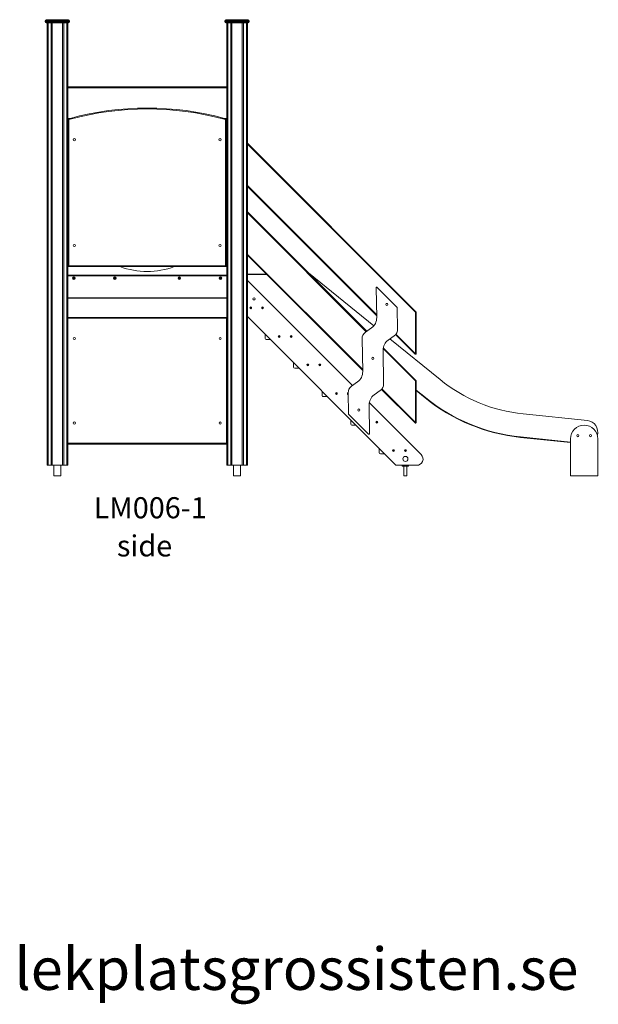
# Model space of a CAD drawing. Units: millimetres. Extents: x 19068 to 34863, y 9623 to 21212.
# Drawn here: x 30152 to 32890, y 16454 to 21112 of the extents above; entities that cross this region are included whole.
import ezdxf

# ---------------------------------------------------------------- set-up
doc = ezdxf.new("R2010")
doc.units = ezdxf.units.MM
for name, color, linetype in [('TIPTAP', 6, 'Continuous'), ('TIPTAP_A1', 4, 'Continuous'), ('TIPTAP_A2', 4, 'Continuous'), ('TIPTAP_DIM', 9, 'Continuous'), ('TIPTAP_TXT', 4, 'Continuous')]:
    doc.layers.add(name, color=color, linetype=linetype)
doc.styles.add('style1', font='arial.ttf', dxfattribs={"height": 100})

# ---------------------------------------------------------------- blocks, each defined once
blk = doc.blocks.new('LM006-1_side2')
at = {"layer": 'TIPTAP', "linetype": 'Continuous', "lineweight": 15}
for p, q in [((-477.5, 2003), (-482.5, 2003)), ((-482.5, 2003), (-482.5, 1998)), ((-477.5, 2003), (-477.5, 2008)), ((-477.5, 2008), (-372.5, 2008)), ((-372.5, 2003), (-477.5, 2003)), ((-477.5, 2003), (-477.5, 1998)), ((-372.5, 2003), (-372.5, 2008)), ((-372.5, 2003), (-372.5, 1998)), ((-367.5, 2003), (-372.5, 2003)), ((-367.5, 2003), (-367.5, 1998)), ((372.5, 2003), (367.5, 2003)), ((367.5, 2003), (367.5, 1998)), ((372.5, 2003), (372.5, 2008)), ((372.5, 2008), (477.5, 2008)), ((477.5, 2003), (372.5, 2003)), ((372.5, 2003), (372.5, 1998)), ((477.5, 2003), (477.5, 2008)), ((477.5, 2003), (477.5, 1998)), ((482.5, 2003), (477.5, 2003)), ((482.5, 2003), (482.5, 1998)), ((-482.5, 1998), (-477.5, 1998)), ((-477.5, 1998), (-477.5, 1993)), ((-477.5, 1998), (-372.5, 1998)), ((-372.5, 1993), (-477.5, 1993)), ((-474, -100), (-474, 1993)), ((-469, 1993), (-469, -100)), ((-455, -100), (-455, 1993)), ((-450, 1993), (-450, -100)), ((-400, -100), (-400, 1993)), ((-395, 1993), (-395, -100)), ((-381, -100), (-381, 1993)), ((-376, 1993), (-376, -100)), ((-372.5, 1993), (-372.5, 1998)), ((-372.5, 1998), (-367.5, 1998)), ((367.5, 1998), (372.5, 1998)), ((372.5, 1998), (477.5, 1998)), ((372.5, 1998), (372.5, 1993)), ((477.5, 1993), (372.5, 1993)), ((376, -100), (376, 1993)), ((381, 1993), (381, -100)), ((395, -100), (395, 1993)), ((400, 1993), (400, -100)), ((450, -100), (450, 1993)), ((455, 1993), (455, -100)), ((469, -100), (469, 1993)), ((474, 1993), (474, -100)), ((477.5, 1993), (477.5, 1998)), ((477.5, 1998), (482.5, 1998)), ((-376, 1690), (376, 1690)), ((376, 1685), (-376, 1685)), ((-375, 844), (-375, 1537.1)), ((375, 1537.1), (375, 844)), ((-371, 1536.2), (-371, 844)), ((371, 844), (371, 1536.2)), ((474, 1424), (1271.2, 626.8)), ((1269.1, 624.7), (474, 1419.8)), ((474, 1223.2), (1085.6, 611.7)), ((1085.6, 607.3), (474, 1219)), ((474, 1098.8), (1038.9, 533.9)), ((1036.4, 532.1), (474, 1094.5)), ((474, 898), (1019.4, 352.6)), ((1019.5, 348.3), (474, 893.7)), ((-375, 844), (-371, 844)), ((-371, 840), (-371, 844)), ((-371, 844), (371, 844)), ((371, 840), (-371, 840)), ((371, 840), (371, 844)), ((371, 844), (375, 844)), ((-376, 800), (376, 800)), ((376, 797), (-376, 797)), ((474, 804.1), (563.6, 804.1)), ((474, 802.1), (565.6, 802.1)), ((1071.8, 559.7), (763, 809.8)), ((474, 773.5), (970.5, 277)), ((1085.8, 598.5), (1083.3, 739.5)), ((1088.5, 741.7), (1181.5, 648.6)), ((-376, 693), (376, 693)), ((376, 690), (-376, 690)), ((488.4, 645.8), (488, 644.9)), ((488.5, 645), (488, 644.9)), ((488, 644.9), (489, 644.5)), ((489.3, 645.4), (488.4, 645.8)), ((488.6, 645.3), (488.4, 645.8)), ((488.6, 645.3), (488.5, 645)), ((488.5, 645), (489.4, 644.7)), ((489.5, 645), (488.6, 645.3)), ((489, 644.5), (488.6, 643.6)), ((489, 643.7), (488.6, 643.6)), ((488.6, 643.6), (489.5, 643.2)), ((489.4, 644.7), (489, 644.5)), ((489.4, 644.7), (489, 643.7)), ((489, 643.7), (489.3, 643.6)), ((489.7, 646.3), (489.3, 645.4)), ((489.5, 645), (489.3, 645.4)), ((489.3, 643.6), (489.7, 644.5)), ((489.3, 643.6), (489.5, 643.2)), ((489.9, 645.9), (489.5, 645)), ((489.5, 643.2), (489.9, 644.1)), ((489.9, 645.9), (489.7, 646.3)), ((490.6, 645.9), (489.7, 646.3)), ((489.7, 644.5), (489.9, 644.1)), ((489.7, 644.5), (490.6, 644.2)), ((489.8, 644.8), (490.2, 645.8)), ((489.8, 644.8), (490.3, 645)), ((490.7, 644.5), (489.8, 644.8)), ((490.2, 645.8), (489.9, 645.9)), ((489.9, 644.1), (490.8, 643.7)), ((490.2, 645.8), (490.6, 645.9)), ((490.3, 645), (490.6, 645.9)), ((491.2, 644.6), (490.3, 645)), ((490.6, 644.2), (490.7, 644.5)), ((490.6, 644.2), (490.8, 643.7)), ((490.7, 644.5), (491.2, 644.6)), ((490.8, 643.7), (491.2, 644.6)), ((545, 645.8), (544.6, 644.9)), ((545.1, 645), (544.6, 644.9)), ((544.6, 644.9), (545.5, 644.5)), ((545.9, 645.4), (545, 645.8)), ((545.2, 645.3), (545, 645.8)), ((545.2, 645.3), (545.1, 645)), ((545.1, 645), (546, 644.7)), ((545.5, 644.5), (545.1, 643.6)), ((545.6, 643.7), (545.1, 643.6)), ((545.1, 643.6), (546.1, 643.2)), ((546.1, 645), (545.2, 645.3)), ((546, 644.7), (545.5, 644.5)), ((546, 644.7), (545.6, 643.7)), ((545.6, 643.7), (545.9, 643.6)), ((546.3, 646.3), (545.9, 645.4)), ((546.1, 645), (545.9, 645.4)), ((545.9, 643.6), (546.3, 644.5)), ((545.9, 643.6), (546.1, 643.2)), ((546.5, 645.9), (546.1, 645)), ((546.1, 643.2), (546.5, 644.1)), ((547.2, 645.9), (546.3, 646.3)), ((546.5, 645.9), (546.3, 646.3)), ((546.3, 644.5), (546.5, 644.1)), ((546.3, 644.5), (547.2, 644.2)), ((546.4, 644.8), (546.8, 645.8)), ((546.4, 644.8), (546.8, 645)), ((547.3, 644.5), (546.4, 644.8)), ((546.8, 645.8), (546.5, 645.9)), ((546.5, 644.1), (547.4, 643.7)), ((546.8, 645), (547.2, 645.9)), ((546.8, 645.8), (547.2, 645.9)), ((547.8, 644.6), (546.8, 645)), ((547.2, 644.2), (547.3, 644.5)), ((547.2, 644.2), (547.4, 643.7)), ((547.3, 644.5), (547.8, 644.6)), ((547.4, 643.7), (547.8, 644.6)), ((1183, 645.2), (1184.7, 544.7)), ((1269.1, 428.1), (1269.1, 624.7)), ((1272.1, 624.7), (1269.1, 624.7)), ((1272.1, 624.7), (1272.1, 428.1)), ((-375, 600), (375, 600)), ((-375, 596), (-375, 600)), ((375, 596), (-375, 596)), ((-375, 4), (-375, 596)), ((375, 600), (375, 596)), ((375, 596), (375, 4)), ((1176.9, -99.1), (474, 603.8)), ((557.9, 499.9), (557.9, 519.9)), ((1032.6, 529.4), (1061.7, 550.4)), ((1169, 513.2), (1139.9, 492.2)), ((1267, 426), (1174.7, 518.3)), ((1176.6, 520.6), (1269.1, 428.1)), ((582.9, 494.9), (562.9, 494.9)), ((623.5, 510.7), (623.1, 509.8)), ((623.5, 510), (623.1, 509.8)), ((623.1, 509.8), (624, 509.4)), ((623.7, 510.3), (623.5, 510.7)), ((624.4, 510.3), (623.5, 510.7)), ((623.7, 510.3), (623.5, 510)), ((623.5, 510), (624.5, 509.6)), ((624, 509.4), (623.6, 508.5)), ((624.1, 508.7), (623.6, 508.5)), ((623.6, 508.5), (624.6, 508.1)), ((624.6, 509.9), (623.7, 510.3)), ((624.5, 509.6), (624, 509.4)), ((624.5, 509.6), (624.1, 508.7)), ((624.1, 508.7), (624.4, 508.6)), ((624.8, 511.3), (624.4, 510.3)), ((624.6, 509.9), (624.4, 510.3)), ((624.4, 508.6), (624.8, 509.5)), ((624.4, 508.6), (624.6, 508.1)), ((625, 510.8), (624.6, 509.9)), ((624.6, 508.1), (624.9, 509)), ((625.7, 510.9), (624.8, 511.3)), ((625, 510.8), (624.8, 511.3)), ((624.8, 509.5), (624.9, 509)), ((624.8, 509.5), (625.7, 509.1)), ((624.9, 509.8), (625.3, 510.7)), ((624.9, 509.8), (625.3, 510)), ((625.8, 509.4), (624.9, 509.8)), ((624.9, 509), (625.9, 508.7)), ((625.3, 510.7), (625, 510.8)), ((625.3, 510), (625.7, 510.9)), ((625.3, 510.7), (625.7, 510.9)), ((626.2, 509.6), (625.3, 510)), ((625.7, 509.1), (625.8, 509.4)), ((625.7, 509.1), (625.9, 508.7)), ((625.8, 509.4), (626.2, 509.6)), ((625.9, 508.7), (626.2, 509.6)), ((680, 510.7), (679.7, 509.8)), ((680.1, 510), (679.7, 509.8)), ((679.7, 509.8), (680.6, 509.4)), ((680.2, 510.3), (680, 510.7)), ((681, 510.3), (680, 510.7)), ((680.2, 510.3), (680.1, 510)), ((680.1, 510), (681, 509.6)), ((681.2, 509.9), (680.2, 510.3)), ((680.6, 509.4), (680.2, 508.5)), ((680.7, 508.7), (680.2, 508.5)), ((680.2, 508.5), (681.1, 508.1)), ((681, 509.6), (680.6, 509.4)), ((681, 509.6), (680.7, 508.7)), ((680.7, 508.7), (680.9, 508.6)), ((680.9, 508.6), (681.3, 509.5)), ((680.9, 508.6), (681.1, 508.1)), ((681.3, 511.3), (681, 510.3)), ((681.2, 509.9), (681, 510.3)), ((681.1, 508.1), (681.5, 509)), ((681.5, 510.8), (681.2, 509.9)), ((681.5, 510.8), (681.3, 511.3)), ((682.3, 510.9), (681.3, 511.3)), ((681.3, 509.5), (681.5, 509)), ((681.3, 509.5), (682.2, 509.1)), ((681.4, 509.8), (681.8, 510.7)), ((681.4, 509.8), (681.9, 510)), ((682.4, 509.4), (681.4, 509.8)), ((681.8, 510.7), (681.5, 510.8)), ((681.5, 509), (682.4, 508.7)), ((681.8, 510.7), (682.3, 510.9)), ((681.9, 510), (682.3, 510.9)), ((682.8, 509.6), (681.9, 510)), ((682.2, 509.1), (682.4, 509.4)), ((682.2, 509.1), (682.4, 508.7)), ((682.4, 509.4), (682.8, 509.6)), ((682.4, 508.7), (682.8, 509.6)), ((1019.5, 343.1), (1016.8, 497.9)), ((1385.4, 305.8), (1147.9, 498)), ((1115.8, 444.2), (1118.6, 285.6)), ((1269.1, 299.4), (1116.2, 452.3)), ((1116.8, 456), (1271.2, 301.6)), ((1269.1, 428.1), (1272.1, 428.1)), ((692.9, 364.9), (692.9, 384.9)), ((758.5, 375.7), (758.2, 374.7)), ((758.6, 374.9), (758.2, 374.7)), ((758.2, 374.7), (759.1, 374.4)), ((758.7, 375.2), (758.5, 375.7)), ((759.5, 375.3), (758.5, 375.7)), ((758.7, 375.2), (758.6, 374.9)), ((758.6, 374.9), (759.5, 374.6)), ((759.6, 374.8), (758.7, 375.2)), ((759.1, 374.4), (758.7, 373.4)), ((759.1, 373.6), (758.7, 373.4)), ((758.7, 373.4), (759.6, 373.1)), ((759.5, 374.6), (759.1, 374.4)), ((759.5, 374.6), (759.1, 373.6)), ((759.1, 373.6), (759.4, 373.5)), ((759.4, 373.5), (759.8, 374.4)), ((759.4, 373.5), (759.6, 373.1)), ((759.8, 376.2), (759.5, 375.3)), ((759.6, 374.8), (759.5, 375.3)), ((760, 375.8), (759.6, 374.8)), ((759.6, 373.1), (760, 374)), ((760, 375.8), (759.8, 376.2)), ((760.8, 375.8), (759.8, 376.2)), ((759.8, 374.4), (760, 374)), ((759.8, 374.4), (760.7, 374.1)), ((759.9, 374.7), (760.3, 375.6)), ((759.9, 374.7), (760.4, 374.9)), ((760.9, 374.3), (759.9, 374.7)), ((760.3, 375.6), (760, 375.8)), ((760, 374), (760.9, 373.6)), ((760.3, 375.6), (760.8, 375.8)), ((760.4, 374.9), (760.8, 375.8)), ((761.3, 374.5), (760.4, 374.9)), ((760.7, 374.1), (760.9, 374.3)), ((760.7, 374.1), (760.9, 373.6)), ((760.9, 374.3), (761.3, 374.5)), ((760.9, 373.6), (761.3, 374.5)), ((815.1, 375.7), (814.7, 374.7)), ((815.2, 374.9), (814.7, 374.7)), ((814.7, 374.7), (815.6, 374.4)), ((816, 375.3), (815.1, 375.7)), ((815.3, 375.2), (815.1, 375.7)), ((815.3, 375.2), (815.2, 374.9)), ((815.2, 374.9), (816.1, 374.6)), ((816.2, 374.8), (815.3, 375.2)), ((815.6, 374.4), (815.3, 373.4)), ((815.7, 373.6), (815.3, 373.4)), ((815.3, 373.4), (816.2, 373.1)), ((816.1, 374.6), (815.6, 374.4)), ((816.1, 374.6), (815.7, 373.6)), ((815.7, 373.6), (816, 373.5)), ((816.4, 376.2), (816, 375.3)), ((816.2, 374.8), (816, 375.3)), ((816, 373.5), (816.4, 374.4)), ((816, 373.5), (816.2, 373.1)), ((816.6, 375.8), (816.2, 374.8)), ((816.2, 373.1), (816.6, 374)), ((817.3, 375.8), (816.4, 376.2)), ((816.6, 375.8), (816.4, 376.2)), ((816.4, 374.4), (816.6, 374)), ((816.4, 374.4), (817.3, 374.1)), ((816.5, 374.7), (816.9, 375.6)), ((816.5, 374.7), (816.9, 374.9)), ((817.4, 374.3), (816.5, 374.7)), ((816.9, 375.6), (816.6, 375.8)), ((816.6, 374), (817.5, 373.6)), ((816.9, 374.9), (817.3, 375.8)), ((816.9, 375.6), (817.3, 375.8)), ((817.9, 374.5), (816.9, 374.9)), ((817.3, 374.1), (817.4, 374.3)), ((817.3, 374.1), (817.5, 373.6)), ((817.4, 374.3), (817.9, 374.5)), ((817.5, 373.6), (817.9, 374.5)), ((717.9, 359.9), (697.9, 359.9)), ((966.4, 274), (995.5, 295)), ((1269.1, 102.9), (1269.1, 299.4)), ((1272.1, 299.4), (1269.1, 299.4)), ((1272.1, 299.4), (1272.1, 102.9)), ((828, 229.8), (828, 249.8)), ((893.6, 240.6), (893.2, 239.7)), ((893.7, 239.9), (893.2, 239.7)), ((893.2, 239.7), (894.1, 239.3)), ((893.8, 240.2), (893.6, 240.6)), ((894.5, 240.2), (893.6, 240.6)), ((893.8, 240.2), (893.7, 239.9)), ((893.7, 239.9), (894.6, 239.5)), ((894.7, 239.8), (893.8, 240.2)), ((894.1, 239.3), (893.8, 238.4)), ((894.2, 238.6), (893.8, 238.4)), ((893.8, 238.4), (894.7, 238)), ((894.6, 239.5), (894.1, 239.3)), ((894.6, 239.5), (894.2, 238.6)), ((894.2, 238.6), (894.5, 238.5)), ((894.9, 241.2), (894.5, 240.2)), ((894.7, 239.8), (894.5, 240.2)), ((894.5, 238.5), (894.9, 239.4)), ((894.5, 238.5), (894.7, 238)), ((895.1, 240.7), (894.7, 239.8)), ((894.7, 238), (895.1, 238.9)), ((895.1, 240.7), (894.9, 241.2)), ((895.8, 240.8), (894.9, 241.2)), ((894.9, 239.4), (895.1, 238.9)), ((894.9, 239.4), (895.8, 239)), ((895, 239.7), (895.4, 240.6)), ((895, 239.7), (895.4, 239.8)), ((895.9, 239.3), (895, 239.7)), ((895.4, 240.6), (895.1, 240.7)), ((895.1, 238.9), (896, 238.5)), ((895.4, 240.6), (895.8, 240.8)), ((895.4, 239.8), (895.8, 240.8)), ((896.4, 239.5), (895.4, 239.8)), ((895.8, 239), (895.9, 239.3)), ((895.8, 239), (896, 238.5)), ((895.9, 239.3), (896.4, 239.5)), ((896, 238.5), (896.4, 239.5)), ((949.6, 235.4), (950.7, 235.1)), ((950.2, 240.6), (949.8, 239.7)), ((950.2, 239.9), (949.8, 239.7)), ((949.8, 239.7), (950.7, 239.3)), ((950.6, 240.4), (950.2, 240.6)), ((950.3, 240.2), (950.2, 240.6)), ((950.3, 240.2), (950.2, 239.9)), ((950.2, 239.9), (950.6, 239.7)), ((950.6, 240), (950.3, 240.2)), ((950.7, 239.2), (950.3, 238.4)), ((950.7, 238.5), (950.3, 238.4)), ((950.3, 238.4), (950.7, 238.2)), ((952.3, 144.4), (950.6, 242.5)), ((1102.8, 254.1), (1073.7, 233.1)), ((1267, 100.7), (1108.5, 259.2)), ((1110.5, 261.5), (1269.1, 102.9)), ((1272.1, 256), (1316.2, 220.3)), ((1272.1, 256), (1316.2, 220.3)), ((1272.1, 253.4), (1314.9, 218.7)), ((853, 224.8), (833, 224.8)), ((1050.6, 196.9), (1296.3, -48.8)), ((1314.9, 218.7), (1316.2, 220.3)), ((1046.9, 47.9), (953.8, 141)), ((1049.6, 185.1), (1052, 50.1)), ((2082.5, 112), (1778, 143.5)), ((963, 94.8), (963, 114.8)), ((1085.2, 105.6), (1084.8, 104.6)), ((1085.3, 104.8), (1084.8, 104.6)), ((1084.8, 104.6), (1085.8, 104.2)), ((1085.4, 105.1), (1085.2, 105.6)), ((1086.1, 105.2), (1085.2, 105.6)), ((1085.4, 105.1), (1085.3, 104.8)), ((1085.3, 104.8), (1086.2, 104.4)), ((1086.3, 104.7), (1085.4, 105.1)), ((1085.8, 104.2), (1085.4, 103.3)), ((1085.8, 103.5), (1085.4, 103.3)), ((1085.4, 103.3), (1086.3, 102.9)), ((1086.2, 104.4), (1085.8, 104.2)), ((1086.2, 104.4), (1085.8, 103.5)), ((1085.8, 103.5), (1086.1, 103.4)), ((1086.5, 106.1), (1086.1, 105.2)), ((1086.3, 104.7), (1086.1, 105.2)), ((1086.1, 103.4), (1086.5, 104.3)), ((1086.1, 103.4), (1086.3, 102.9)), ((1086.7, 105.6), (1086.3, 104.7)), ((1086.3, 102.9), (1086.7, 103.9)), ((1086.7, 105.6), (1086.5, 106.1)), ((1087.4, 105.7), (1086.5, 106.1)), ((1086.5, 104.3), (1086.7, 103.9)), ((1086.5, 104.3), (1087.4, 103.9)), ((1086.6, 104.6), (1087, 105.5)), ((1086.6, 104.6), (1087.1, 104.8)), ((1087.5, 104.2), (1086.6, 104.6)), ((1087, 105.5), (1086.7, 105.6)), ((1086.7, 103.9), (1087.6, 103.5)), ((1087, 105.5), (1087.4, 105.7)), ((1087.1, 104.8), (1087.4, 105.7)), ((1088, 104.4), (1087.1, 104.8)), ((1087.4, 103.9), (1087.5, 104.2)), ((1087.4, 103.9), (1087.6, 103.5)), ((1087.5, 104.2), (1088, 104.4)), ((1087.6, 103.5), (1088, 104.4)), ((1272.1, 102.9), (1269.1, 102.9)), ((988, 89.8), (968, 89.8)), ((-375, 4), (375, 4)), ((-375, 0), (-375, 4)), ((375, 0), (-375, 0)), ((375, 4), (375, 0)), ((1766.7, 34.1), (1766.5, 32.1)), ((1766.5, 32.1), (2002.1, 7.7)), ((1766.7, 34.1), (2002.1, 9.7)), ((2002.1, 24.8), (2002.1, -150)), ((2132.1, 24.8), (2132.1, -150)), ((1098.1, -40.3), (1098.1, -20.3)), ((1123.1, -45.3), (1103.1, -45.3)), ((1163.7, -29.5), (1163.3, -30.4)), ((1163.8, -30.2), (1163.3, -30.4)), ((1163.3, -30.4), (1164.2, -30.8)), ((1163.9, -30), (1163.7, -29.5)), ((1164.6, -29.9), (1163.7, -29.5)), ((1163.9, -30), (1163.8, -30.2)), ((1163.8, -30.2), (1164.7, -30.6)), ((1164.8, -30.3), (1163.9, -30)), ((1164.2, -30.8), (1163.9, -31.7)), ((1164.3, -31.5), (1163.9, -31.7)), ((1163.9, -31.7), (1164.8, -32.1)), ((1164.7, -30.6), (1164.2, -30.8)), ((1164.7, -30.6), (1164.3, -31.5)), ((1164.3, -31.5), (1164.6, -31.7)), ((1165, -29), (1164.6, -29.9)), ((1164.8, -30.3), (1164.6, -29.9)), ((1164.6, -31.7), (1165, -30.7)), ((1164.6, -31.7), (1164.8, -32.1)), ((1165.2, -29.4), (1164.8, -30.3)), ((1164.8, -32.1), (1165.2, -31.2)), ((1165.9, -29.3), (1165, -29)), ((1165.2, -29.4), (1165, -29)), ((1165, -30.7), (1165.2, -31.2)), ((1165, -30.7), (1165.9, -31.1)), ((1165.1, -30.5), (1165.5, -29.5)), ((1165.1, -30.5), (1165.6, -30.3)), ((1166, -30.8), (1165.1, -30.5)), ((1165.5, -29.5), (1165.2, -29.4)), ((1165.2, -31.2), (1166.1, -31.6)), ((1165.5, -29.5), (1165.9, -29.3)), ((1165.6, -30.3), (1165.9, -29.3)), ((1166.5, -30.6), (1165.6, -30.3)), ((1165.9, -31.1), (1166, -30.8)), ((1165.9, -31.1), (1166.1, -31.6)), ((1166, -30.8), (1166.5, -30.6)), ((1166.1, -31.6), (1166.5, -30.6)), ((1220.3, -29.5), (1219.9, -30.4)), ((1220.3, -30.2), (1219.9, -30.4)), ((1219.9, -30.4), (1220.8, -30.8)), ((1220.5, -30), (1220.3, -29.5)), ((1221.2, -29.9), (1220.3, -29.5)), ((1220.5, -30), (1220.3, -30.2)), ((1220.3, -30.2), (1221.3, -30.6)), ((1220.8, -30.8), (1220.4, -31.7)), ((1220.9, -31.5), (1220.4, -31.7)), ((1220.4, -31.7), (1221.4, -32.1)), ((1221.4, -30.3), (1220.5, -30)), ((1221.3, -30.6), (1220.8, -30.8)), ((1221.3, -30.6), (1220.9, -31.5)), ((1220.9, -31.5), (1221.2, -31.7)), ((1221.6, -29), (1221.2, -29.9)), ((1221.4, -30.3), (1221.2, -29.9)), ((1221.2, -31.7), (1221.6, -30.7)), ((1221.2, -31.7), (1221.4, -32.1)), ((1221.8, -29.4), (1221.4, -30.3)), ((1221.4, -32.1), (1221.7, -31.2)), ((1221.8, -29.4), (1221.6, -29)), ((1222.5, -29.3), (1221.6, -29)), ((1221.6, -30.7), (1221.7, -31.2)), ((1221.6, -30.7), (1222.5, -31.1)), ((1221.7, -30.5), (1222.1, -29.5)), ((1221.7, -30.5), (1222.1, -30.3)), ((1222.6, -30.8), (1221.7, -30.5)), ((1221.7, -31.2), (1222.7, -31.6)), ((1222.1, -29.5), (1221.8, -29.4)), ((1222.1, -29.5), (1222.5, -29.3)), ((1222.1, -30.3), (1222.5, -29.3)), ((1223, -30.6), (1222.1, -30.3)), ((1222.5, -31.1), (1222.6, -30.8)), ((1222.5, -31.1), (1222.7, -31.6)), ((1222.6, -30.8), (1223, -30.6)), ((1222.7, -31.6), (1223, -30.6)), ((-469, -100), (-474, -100)), ((-469, -100), (-455, -100)), ((-450, -100), (-455, -100)), ((-400, -100), (-450, -100)), ((-441.9, -100), (-441.9, -150)), ((-408.1, -150), (-408.1, -100)), ((-395, -100), (-400, -100)), ((-395, -100), (-381, -100)), ((-376, -100), (-381, -100)), ((381, -100), (376, -100)), ((381, -100), (395, -100)), ((400, -100), (395, -100)), ((450, -100), (400, -100)), ((408.1, -100), (408.1, -150)), ((441.9, -150), (441.9, -100)), ((455, -100), (450, -100)), ((455, -100), (469, -100)), ((474, -100), (469, -100)), ((1275.1, -100), (1179, -100)), ((1206.5, -100), (1206.5, -101)), ((1209.5, -101), (1206.5, -101)), ((1206.5, -103), (1206.5, -101)), ((1206.5, -103), (1209.5, -103)), ((1209.5, -104), (1207.5, -104)), ((1209.5, -101), (1209.5, -100)), ((1233.5, -101), (1209.5, -101)), ((1209.5, -101), (1209.5, -103)), ((1209.5, -103), (1233.5, -103)), ((1209.5, -104), (1209.5, -103)), ((1233.5, -104), (1209.5, -104)), ((1214.5, -104), (1214.5, -150)), ((1228.5, -150), (1228.5, -104)), ((1233.5, -101), (1233.5, -100)), ((1233.5, -103), (1233.5, -101)), ((1236.5, -101), (1233.5, -101)), ((1233.5, -104), (1233.5, -103)), ((1233.5, -103), (1236.5, -103)), ((1235.5, -104), (1233.5, -104)), ((1236.5, -101), (1236.5, -100)), ((1236.5, -101), (1236.5, -103)), ((-408.1, -150), (-441.9, -150)), ((441.9, -150), (408.1, -150)), ((1228.5, -150), (1214.5, -150)), ((2002.1, -150), (2132.1, -150))]:
    blk.add_line(p, q, dxfattribs=at)
at = {"layer": 'TIPTAP', "linetype": 'Continuous', "lineweight": 15, "flags": 128}
for points in [[(-371, 1536.2), (-371, 1536.2), (-371.8, 1536.4), (-372.5, 1536.5), (-373.8, 1536.8), (-374.5, 1537), (-374.7, 1537.1), (-375, 1537.1), (-375, 1537.1)], [(-365, 1541.3), (-365, 1541.3), (-364.9, 1541), (-364.8, 1540.7), (-364.7, 1540.2), (-364.5, 1539.6), (-364.4, 1539), (-364.2, 1538.2), (-364, 1537.5)], [(365, 1541.3), (365, 1541.3), (364.9, 1541), (364.8, 1540.7), (364.7, 1540.2), (364.5, 1539.6), (364.4, 1539), (364.2, 1538.2), (364, 1537.5)], [(375, 1537.1), (375, 1537.1), (374.7, 1537.1), (374.5, 1537), (373.8, 1536.8), (372.5, 1536.5), (371.8, 1536.4), (371, 1536.2), (371, 1536.2)], [(1271.2, 626.8), (1271.2, 626.8), (1271.1, 626.7), (1270.9, 626.5), (1270.6, 626.2), (1270.3, 625.9), (1269.9, 625.5), (1269.5, 625.1), (1269.1, 624.7)], [(1269.1, 428.1), (1268.7, 427.7), (1268.3, 427.3), (1267.9, 427), (1267.6, 426.6), (1267.3, 426.4), (1267.1, 426.2), (1267, 426), (1267, 426)], [(1271.2, 301.6), (1271.2, 301.5), (1271.1, 301.4), (1270.9, 301.2), (1270.6, 300.9), (1270.3, 300.6), (1269.9, 300.2), (1269.5, 299.8), (1269.1, 299.4)], [(1267, 100.7), (1267, 100.8), (1267.1, 100.9), (1267.3, 101.1), (1267.6, 101.4), (1267.9, 101.7), (1268.3, 102), (1268.7, 102.4), (1269.1, 102.9)]]:
    blk.add_lwpolyline(points, dxfattribs=at)
at = {"layer": 'TIPTAP', "linetype": 'Continuous', "lineweight": 15}
for centre, radius in [((-344.5, 1440), 5.25), ((344.5, 1440), 5.25), ((-344.5, 940), 5.25), ((344.5, 940), 5.25), ((-346.5, 785), 6.3), ((-346.5, 785), 3.3), ((-153, 785), 6.3), ((-153, 785), 3.3), ((152, 785), 6.3), ((152, 785), 3.3), ((346, 785), 6.3), ((346, 785), 3.3), ((505.5, 687.3), 5.25), ((1133.7, 661), 5.25), ((489.6, 644.7), 4.5), ((489.6, 644.7), 4), ((546.2, 644.7), 4.5), ((546.2, 644.7), 4), ((624.7, 509.7), 4.5), ((624.7, 509.7), 4), ((681.2, 509.7), 4.5), ((681.2, 509.7), 4), ((-345, 500), 5), ((345, 500), 5), ((759.7, 374.6), 4.5), ((759.7, 374.6), 4), ((816.3, 374.6), 4.5), ((816.3, 374.6), 4), ((1067.5, 405.8), 5.25), ((894.8, 239.6), 4.5), ((894.8, 239.6), 4), ((1001, 161.6), 5.25), ((1001, 161.6), 5), ((-345, 100), 5), ((345, 100), 5), ((1086.4, 104.5), 4.5), ((1086.4, 104.5), 4), ((2037.1, 40.3), 5), ((2097.1, 40.3), 5), ((1164.9, -30.5), 4.5), ((1164.9, -30.5), 4), ((1221.5, -30.5), 4.5), ((1221.5, -30.5), 4), ((1221.5, -70), 12)]:
    blk.add_circle(centre, radius, dxfattribs=at)
for centre, radius, start, end in [((-477.5, 2003), 5, 90, 180), ((-372.5, 2003), 5, 0, 90), ((372.5, 2003), 5, 90, 180), ((477.5, 2003), 5, 0, 90), ((-477.5, 1998), 5, 180, 270), ((-372.5, 1998), 5, 270, 0), ((372.5, 1998), 5, 180, 270), ((477.5, 1998), 5, 270, 0), ((0, 196.9), 1393.1, 74.8107, 105.1893), ((0, 196.9), 1389.1, 74.8107, 105.1893), ((-372, 1537.1), 3, 94.1791, 180), ((-375, 1578.2), 38.2, 274.1791, 285.1893), ((-253.9, 1574.8), 123.3, 196.3528, 198.2568), ((-375, 1578.2), 42.2, 275.4434, 285.1893), ((375, 1578.2), 42.2, 254.8107, 264.5566), ((375, 1578.2), 38.2, 254.8107, 265.8209), ((256.1, 1574.1), 121, 341.7253, 343.6651), ((372, 1537.1), 3, 0, 85.8209), ((-371, 844), 4, 180, 270), ((0, 1190), 373, 249.7743, 290.2257), ((371, 844), 4, 270, 0), ((1086.3, 739.6), 3, 45, 181), ((1178, 645.1), 5, 1, 45), ((1269.1, 624.7), 3, 0, 45), ((1027.8, 597.5), 58, 305.8126, 1), ((1054.8, 498.6), 38, 125.8126, 181), ((1146.8, 544), 38, 305.8126, 1), ((562.9, 499.9), 5, 180, 270), ((1173.8, 445.2), 58, 125.8126, 181), ((1269.1, 428.1), 3, 225, 0), ((697.9, 364.9), 5, 180, 270), ((961.6, 342), 58, 305.8126, 1), ((1080.6, 285), 38, 305.8126, 1), ((1269.1, 299.4), 3, 0, 45), ((1854.8, 885.4), 745.9, 231, 264.0887), ((951.4, 239.6), 4.5, 99.6118, 247.5517), ((951.4, 239.6), 4, 100.9432, 180), ((951.4, 239.6), 4, 180, 260.8644), ((988.6, 243.2), 38, 125.8126, 181), ((1107.6, 186.1), 58, 125.8126, 181), ((833, 229.8), 5, 180, 270), ((1854.8, 885.4), 857.9, 231, 264.0887), ((1854.8, 885.4), 855.9, 231, 264.0887), ((957.3, 144.5), 5, 181, 225), ((968, 94.8), 5, 180, 270), ((1269.1, 102.9), 3, 225, 0), ((2076.8, 57.3), 55, 344.1549, 84.0887), ((1049, 50), 3, 225, 1), ((2067.1, 24.8), 65, 0, 180), ((1103.1, -40.3), 5, 180, 270), ((1275.1, -70), 30, 270, 45), ((1179, -97), 3, 225, 270), ((1207.5, -101), 1, 90, 180), ((1207.5, -103), 1, 180, 270), ((1235.5, -101), 1, 0, 90), ((1235.5, -103), 1, 270, 0)]:
    blk.add_arc(centre, radius, start, end, dxfattribs=at)
at = {"layer": 'TIPTAP_A1', "insert": (-253.3, -250.8), "char_height": 100, "attachment_point": 1, "style": 'style1'}
blk.add_mtext_dynamic_manual_height_columns('LM006-1', width=512.804, gutter_width=500, heights=[0], dxfattribs=at)
at = {"layer": 'TIPTAP_A2', "insert": (-189.8, -431.1), "char_height": 100, "attachment_point": 1, "style": 'style1'}
blk.add_mtext_dynamic_manual_height_columns('{\\W1.5193; }side', width=364.118, gutter_width=500, heights=[0], dxfattribs=at)

msp = doc.modelspace()

# ---------------------------------------------------------------- block references
at = {"layer": 'TIPTAP_DIM'}
msp.add_blockref('LM006-1_side2', (30755.5, 19104.1), dxfattribs=at)

# ---------------------------------------------------------------- texts
at = {"layer": 'TIPTAP_TXT', "insert": (30127.1, 16722.6), "char_height": 200, "attachment_point": 1, "style": 'style1'}
msp.add_mtext_dynamic_manual_height_columns('{\\fTimes New Roman|b0|i0|c0|p16;lekplatsgrossisten.se}', width=2440.248, gutter_width=500, heights=[0], dxfattribs=at)

doc.saveas('drawing.dxf')
